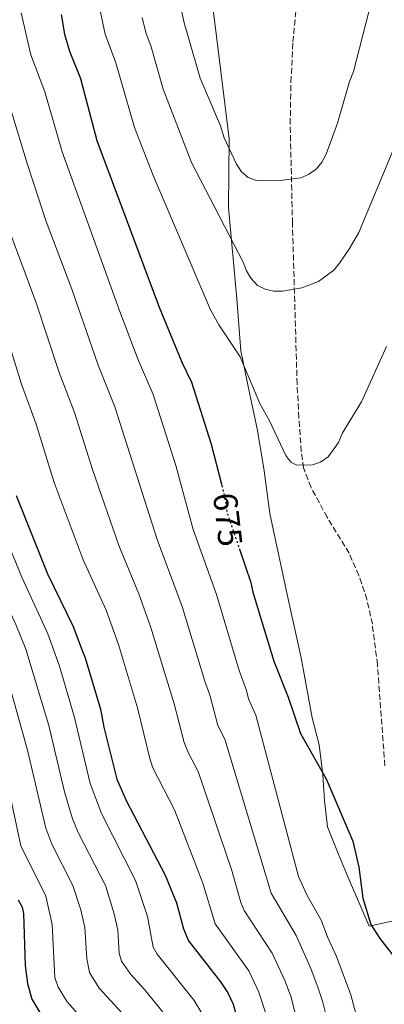
# Model space of a CAD drawing. Units: metres. Extents: x 648333 to 651794, y 4732339 to 4734726.
# Drawn here: x 651041 to 651149, y 4733191 to 4733482 of the extents above; entities that cross this region are included whole.
import ezdxf
from ezdxf.enums import TextEntityAlignment as Align

# ---------------------------------------------------------------- set-up
doc = ezdxf.new("R2010")
doc.units = ezdxf.units.M
doc.header["$MEASUREMENT"] = 0
doc.linetypes.add('DGN Style 3', pattern=[2.435890702152634, 1.739921930109024, -0.6959687720436097])
doc.linetypes.add('DGN Style 5', pattern=[1.217945351076317, 0.5219765790327072, -0.6959687720436097])
for name, color, linetype, lineweight in [('Cota de curva de nivel directora', 7, 'Continuous', 0), ('Curva de nivel directora', 30, 'Continuous', 30), ('Curva de nivel directora no vista', 30, 'DGN Style 5', 30), ('Curva de nivel intermedia', 30, 'Continuous', 0), ('Límite de Concejo', 7, 'Continuous', 0), ('Zona arbolada', 92, 'DGN Style 3', 0)]:
    doc.layers.add(name, color=color, linetype=linetype, lineweight=lineweight)
doc.styles.add('Style-Arial', font='arial.ttf')

msp = doc.modelspace()

# ---------------------------------------------------------------- linework, layer by layer
at = {"layer": 'Curva de nivel directora', "color": 30, "linetype": 'Continuous', "lineweight": 30, "flags": 128}
for points, elevation in [([(651053.639999999, 4733483.37), (651054.6099999992, 4733477.560000001), (651056.0700000009, 4733472.510000002), (651059.3399999987, 4733464.460000004), (651060.0483749995, 4733461.78278067), (651064.1899999991, 4733446.130000002), (651082.6299999993, 4733396.850000001), (651089.2599999988, 4733380.65), (651092.1299999988, 4733374.690000001), (651097.9600000004, 4733356.420000001), (651101.0699999996, 4733344.520000001), (651101.159999999, 4733344.140000001)], 675.0000000000001), ([(651040.3399999997, 4733341.230000001), (651049.6099999989, 4733318.060000001), (651057.1399999993, 4733302.480000001), (651060.0483749995, 4733294.92641761), (651060.690000001, 4733293.260000001), (651065.2599999999, 4733278.08), (651066.2299999997, 4733272.710000001), (651070.1100000001, 4733257.410000001), (651072.8399999993, 4733251.100000001), (651084.3899999985, 4733229.02), (651087.6899999997, 4733220.840000001), (651089.7699999985, 4733213.120000001), (651091.2900000006, 4733209.600000001), (651100.779999999, 4733197.460000001), (651102.9099999992, 4733194.220000003), (651104.5099999995, 4733190.850000001), (651106.13, 4733184.740000002)], 650.0000000000001), ([(651106.3200000002, 4733325.390000002), (651109.6999999996, 4733315.51), (651110.3199999988, 4733312.600000001), (651116.4900000001, 4733292.300000003), (651120.7399999992, 4733281.58), (651124.4099999993, 4733270.850000001), (651131.9699999987, 4733257.449999999), (651139.8599999989, 4733239.010000001), (651141.6499999993, 4733231.42), (651142.8000000004, 4733222.230000001), (651145.1399999984, 4733214.460000002), (651147.8299999996, 4733210.250000001), (651153.0699999989, 4733203.57), (651155.3199999996, 4733201.620000001), (651156.9400000002, 4733199.730000002), (651158.6700000003, 4733197.160000003), (651166.48, 4733169.350000001)], 675.0000000000001), ([(651040.9299999998, 4733221.710000001), (651042.119999999, 4733219.520000001), (651042.4699999999, 4733217.700000001), (651042.9599999995, 4733202.310000001), (651043.6799999991, 4733197.020000001), (651044.9199999997, 4733192.380000001), (651049.7699999999, 4733184.24)], 625.0000000000001)]:
    msp.add_lwpolyline(points, dxfattribs=dict(at, elevation=elevation))
at = {"layer": 'Curva de nivel directora no vista', "color": 30, "linetype": 'DGN Style 5', "lineweight": 30, "elevation": 675.0000000000005, "flags": 128}
msp.add_lwpolyline([(651101.159999999, 4733344.140000001), (651102.3199999991, 4733339), (651102.6599999988, 4733336.090000002), (651106.3200000002, 4733325.390000002)], dxfattribs=at)
at = {"layer": 'Curva de nivel intermedia', "color": 30, "linetype": 'Continuous', "lineweight": 0, "flags": 128}
for points, elevation in [([(650998.5700000009, 4733500), (651006.9200000016, 4733476.199999999), (651010.3700000005, 4733468.759999999), (651013.75, 4733457.980000001), (651020.440000002, 4733440.52), (651024.6199999996, 4733427.680000001), (651027.2999999997, 4733417.019999999), (651035.7199999996, 4733394.199999999), (651041.8799999999, 4733374.159999999), (651046.2300000016, 4733362.319999999), (651051.6100000017, 4733345.06), (651060.1500000001, 4733322.249999999), (651066.8900000014, 4733307.31), (651070.6199999996, 4733297.13), (651076.1699999997, 4733278.509999999), (651079.9100000013, 4733263.050000001), (651080.7500000017, 4733260.699999999), (651087.1800000002, 4733248.300000001), (651095.5300000008, 4733226.599999999), (651099.1500000019, 4733214.659999998), (651109.1000000006, 4733200.689999999), (651112.1100000015, 4733194.460000002), (651114.0500000014, 4733188.429999999)], 655), ([(651061.7000000014, 4733500.869999999), (651066.65, 4733477.569999999), (651069.7800000015, 4733469.13), (651075.3400000005, 4733449.980000001), (651080.820000001, 4733435.79), (651097.7900000005, 4733396.130000001), (651100.2200000002, 4733391.630000002), (651106.5300000003, 4733382.149999999), (651112.3600000017, 4733368.42), (651115.1800000003, 4733363.279999998), (651120.0500000007, 4733353.060000001), (651121.5400000016, 4733351.039999999), (651123.3099999997, 4733350.189999999), (651127.9700000001, 4733350.27), (651130.3400000016, 4733351.060000001), (651132.5900000001, 4733352.67), (651135.6100000021, 4733356.880000001), (651136.8500000003, 4733359.74), (651142.4200000004, 4733368.939999999), (651149.800000001, 4733385.220000001)], 680), ([(651086.4800000006, 4733497.13), (651089.9500000018, 4733480.869999999), (651094.6900000004, 4733464.55), (651100.7099999997, 4733450.449999998), (651101.8699999999, 4733446.960000001), (651105.4900000007, 4733439.149999999), (651106.9800000016, 4733436.84), (651108.8800000015, 4733435.220000001), (651111.4000000006, 4733434.29), (651119.1400000011, 4733434.41), (651124.5000000009, 4733435.079999999), (651126.7800000008, 4733436.09), (651129.120000001, 4733437.779999999), (651130.7400000016, 4733439.690000001), (651131.9300000007, 4733442.100000001), (651135.3200000015, 4733451.289999999), (651138.9100000013, 4733463.59), (651140.030000001, 4733466.529999998), (651147.3700000013, 4733494.949999998)], 690), ([(650976.9700000001, 4733493.8), (650983.7300000016, 4733480.16), (650988.4000000008, 4733468.680000001), (650991.2500000007, 4733462.619999998), (651001.8800000012, 4733433.829999999), (651004.8200000004, 4733424.739999999), (651008.0900000005, 4733410.869999999), (651017.4900000016, 4733386.26), (651023.3500000001, 4733367.470000002), (651028.6299999997, 4733353.039999999), (651032.9700000003, 4733338.98), (651042.0000000005, 4733317.05), (651049.7300000021, 4733300.319999999), (651053.1699999997, 4733290.769999999), (651057.5999999997, 4733275.63), (651062.1799999997, 4733256.09), (651065.51, 4733247.220000001), (651075.5700000006, 4733227.46), (651079.1900000017, 4733216.82), (651080.8500000001, 4733207.709999999), (651081.9900000001, 4733205.630000001), (651092.9900000016, 4733191.929999999), (651096.8700000019, 4733185.439999999)], 645.0000000000001), ([(650968.7699999993, 4733489.289999999), (650977.6100000016, 4733472.739999999), (650984.030000001, 4733458.05), (650995.5199999998, 4733425), (651000.0100000004, 4733406.490000002), (651009.6999999998, 4733382.55), (651015.7200000014, 4733364.710000001), (651021.6100000012, 4733349.599999999), (651025.600000001, 4733336.74), (651029.5100000004, 4733326.560000001), (651040.2800000015, 4733303.13), (651043.1900000018, 4733295.81), (651049.940000002, 4733273.199999998), (651054.6000000001, 4733253.66), (651057.0200000008, 4733245.609999999), (651058.7799999999, 4733241.430000001), (651066.7700000008, 4733225.91), (651069.3400000011, 4733217.619999998), (651070.4200000007, 4733212.73), (651070.7800000006, 4733205.970000001), (651071.5000000005, 4733203.59), (651074.1900000017, 4733199.649999999), (651078.2999999998, 4733195.199999999), (651083.7600000004, 4733188.369999998)], 640), ([(651017.4699999993, 4733481.92), (651020.7300000006, 4733474.21), (651023.4700000008, 4733464.029999999), (651030.6400000014, 4733444.690000001), (651035.570000002, 4733429.23), (651038.2600000009, 4733419.609999999), (651046.1500000012, 4733398.410000001), (651053.0500000013, 4733377.560000001), (651057.5400000017, 4733365.779999999), (651062.8800000015, 4733348.899999999), (651070.6900000012, 4733326.440000001), (651076.6400000014, 4733312.130000001), (651080.0499999999, 4733302.529999998), (651087.0700000006, 4733279.62), (651089.9800000008, 4733268.220000001), (651091.2999999997, 4733265.02), (651094.1400000005, 4733259.600000001), (651104.0400000003, 4733230.679999998), (651106.7699999993, 4733220.880000002), (651107.7100000003, 4733218.57), (651116.0300000019, 4733206), (651119.7700000014, 4733197.92), (651121.4900000002, 4733193.220000001), (651125.7400000015, 4733176.649999999)], 660.0000000000001), ([(651029.1500000004, 4733484.069999999), (651031.1399999997, 4733479.470000001), (651034.040000001, 4733467.730000001), (651038.3600000015, 4733456.619999999), (651043.5899999996, 4733439.38), (651049.2400000002, 4733422.210000001), (651056.7400000015, 4733402.15), (651064.5900000016, 4733379.710000001), (651069.54, 4733367.409999998), (651082.0000000012, 4733328.239999999), (651089.3900000007, 4733308.429999999), (651096.0000000002, 4733286.609999999), (651097.69, 4733281.899999999), (651099.980000001, 4733273.23), (651102.0100000006, 4733269.159999999), (651115.680000001, 4733223.710000001), (651123.0599999994, 4733211.13), (651127.4, 4733201.449999998), (651129.5700000003, 4733195.590000001), (651131.0000000009, 4733191.449999998), (651133.0400000016, 4733183.239999998)], 665), ([(651041.8200000017, 4733483.83), (651044.6300000013, 4733471.430000001), (651048.8500000013, 4733460.54), (651053.8899999994, 4733442.759999999), (651071.0100000009, 4733395.55), (651076.4300000012, 4733381.329999999), (651080.820000001, 4733371.05), (651087.54, 4733350.06), (651092.7000000011, 4733331.13), (651099.5499999997, 4733311.970000001), (651106.2400000017, 4733289.460000001), (651108.4500000002, 4733283.63), (651109.0500000014, 4733281.109999998), (651111.1400000014, 4733276.300000001), (651123.7600000012, 4733228.650000001), (651126.2800000003, 4733223.199999999), (651130.4900000013, 4733215.689999999), (651132.350000001, 4733210.77), (651135.030000001, 4733204.980000001), (651139.2900000013, 4733193.680000001), (651141.7800000012, 4733184.390000001)], 670.0000000000001), ([(651077.5900000012, 4733482.46), (651078.6600000019, 4733478.079999999), (651080.2100000009, 4733473.800000001), (651083.7600000004, 4733461.3), (651092.14, 4733439.67), (651107.4800000001, 4733410.190000001), (651108.400000001, 4733407.579999999), (651109.750000001, 4733405.470000001), (651111.6799999999, 4733403.259999999), (651113.9199999997, 4733402.159999999), (651116.4700000001, 4733401.609999999), (651119.1600000011, 4733401.609999999), (651124.8000000005, 4733402.600000001), (651129.7300000013, 4733404.439999999), (651134.2000000017, 4733407.859999998), (651135.9400000006, 4733409.910000001), (651138.9, 4733414.189999999), (651141.6300000015, 4733418.970000001), (651151.7300000022, 4733443.039999999), (651155.2800000017, 4733463.91), (651156.4500000007, 4733467.489999999), (651159.4300000002, 4733482.769999999)], 685.0000000000001), ([(651038.1200000001, 4733285.789999999), (651043.6600000013, 4733265.949999999), (651049.1100000006, 4733242.869999999), (651050.9200000011, 4733238.210000001), (651057.0900000001, 4733225.989999998), (651059.4700000007, 4733218.74), (651060.6200000017, 4733213.55), (651061.1900000017, 4733204.259999998), (651061.9800000007, 4733200.210000001), (651064.8500000007, 4733195.630000001), (651072.6700000016, 4733187.099999999)], 635.0000000000001), ([(651059.2300000014, 4733187.28), (651055.4100000015, 4733191.58), (651052.7100000014, 4733195.91), (651051.7900000005, 4733198.809999999), (651050.9800000014, 4733214.399999999), (651049.1399999997, 4733222.789999999), (651041.7200000011, 4733237.679999999), (651036.1700000011, 4733263.56)], 630.0000000000001)]:
    msp.add_lwpolyline(points, dxfattribs=dict(at, elevation=elevation))
at = {"layer": 'Límite de Concejo', "color": 7, "linetype": 'Continuous', "lineweight": 0}
msp.add_polyline3d([(651098.5, 4733485.600000001, 692.58), (651103.2600000016, 4733446.67, 690.11), (651103.1000000016, 4733426.33, 686.5), (651105.6099999994, 4733399.300000001, 682.6900000000002), (651106.7699999996, 4733383.939999999, 680.35), (651109.2800000012, 4733371.529999999, 679.5), (651111.629999999, 4733360.390000001, 678.8000000000002), (651113.620000001, 4733348.480000001, 678.0700000000002), (651115.370000001, 4733335.930000001, 677.27), (651120.4899999984, 4733312, 675.0400000000001), (651124.629999999, 4733293.26, 675.0600000000002), (651127.8599999994, 4733275.529999999, 675.0700000000002), (651129.9100000003, 4733267.560000001, 675.0600000000002), (651130.9600000009, 4733258.680000001, 674.84), (651131.4699999989, 4733251.060000001, 674.21), (651132.370000001, 4733243.33, 673.63), (651135.5599999987, 4733235.380000001, 673.61), (651138.4800000006, 4733228.310000001, 673.9100000000001), (651144.6999999993, 4733213.939999999, 674.76), (651161.1900000013, 4733217.58, 675.27)], dxfattribs=at)
at = {"layer": 'Zona arbolada', "color": 92, "linetype": 'DGN Style 3', "lineweight": 0}
msp.add_polyline3d([(651149.3399999999, 4733261.350000001, 678.179999999993), (651147.1299999999, 4733291.220000001, 678.2400000000052), (651145.6299999999, 4733303.16, 679.2899999999936), (651144.04, 4733310.470000001, 679.8600000000006), (651141.6799999997, 4733317.59, 680.429999999993), (651138.7599999999, 4733324.16, 680.9600000000064), (651132.29, 4733334.779999999, 681.5099999999948), (651127.5, 4733343.59, 681.8899999999994), (651125.29, 4733349.359999999, 682.070000000007), (651124.6299999999, 4733354.24, 681.5099999999948), (651123.9199999999, 4733364.210000001, 681.9400000000023), (651123.3899999997, 4733374.15, 683.070000000007), (651122.0199999996, 4733421.600000001, 690.9700000000012), (651121.3399999999, 4733450.970000001, 695.25), (651121.5700000003, 4733463.41, 696.4400000000023), (651122.1699999999, 4733475.27, 697.2200000000012), (651124.54, 4733500.16, 698.0899999999965)], dxfattribs=at)
msp.add_polyline3d([(651149.3399999999, 4733261.350000001, 678.179999999993), (651147.1299999999, 4733291.220000001, 678.2400000000052), (651145.6299999999, 4733303.16, 679.2899999999936), (651144.04, 4733310.470000001, 679.8600000000006), (651141.6799999997, 4733317.59, 680.429999999993), (651138.7599999999, 4733324.16, 680.9600000000064), (651132.29, 4733334.779999999, 681.5099999999948), (651127.5, 4733343.59, 681.8899999999994), (651125.29, 4733349.359999999, 682.070000000007), (651124.6299999999, 4733354.24, 681.5099999999948), (651123.9199999999, 4733364.210000001, 681.9400000000023), (651123.3899999997, 4733374.15, 683.070000000007), (651122.0199999996, 4733421.600000001, 690.9700000000012), (651121.3399999999, 4733450.970000001, 695.25), (651121.5700000003, 4733463.41, 696.4400000000023), (651122.1699999999, 4733475.27, 697.2200000000012), (651124.54, 4733500.16, 698.0899999999965)], dxfattribs=at)

# ---------------------------------------------------------------- texts
at = {"layer": 'Cota de curva de nivel directora', "color": 7, "linetype": 'Continuous', "lineweight": 0, "style": 'Style-Arial'}
msp.add_text('675', height=7.000000000000002, rotation=276.66414, dxfattribs=at).set_placement((651102.8935113917, 4733334.095571732, 675), align=Align.MIDDLE_CENTER)

doc.saveas('drawing.dxf')
